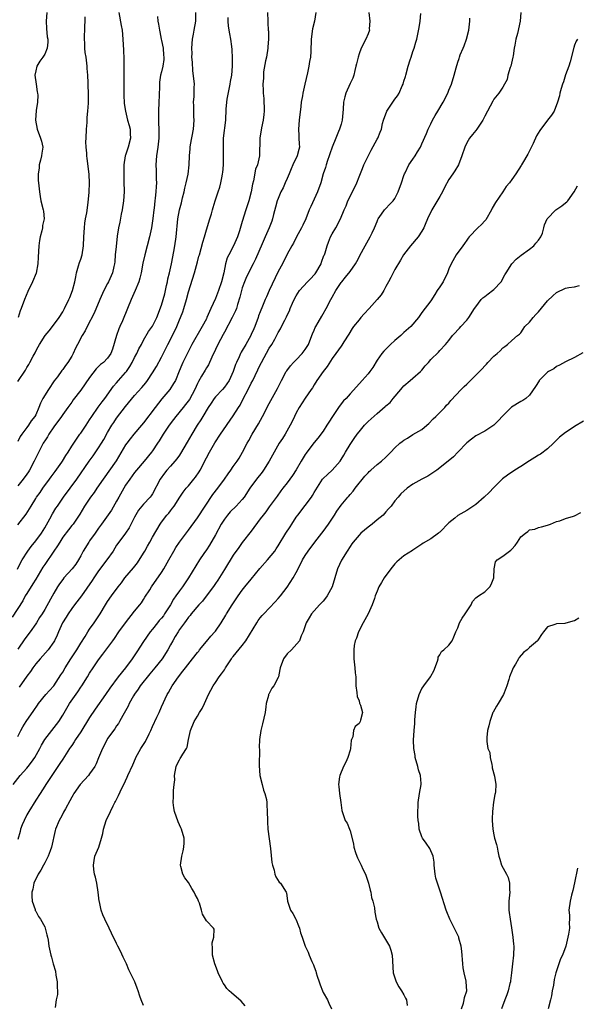
# Model space of a CAD drawing. Units: inches. Extents: x 2577000 to 2580000, y 1539000 to 1542000.
# Drawn here: x 2577999 to 2578123, y 1540076 to 1540295 of the extents above; entities that cross this region are included whole.
import ezdxf

# ---------------------------------------------------------------- set-up
doc = ezdxf.new("R2010")
doc.units = ezdxf.units.IN
doc.header["$MEASUREMENT"] = 0
doc.layers.add('LD25771539_2ft', color=43, linetype='Continuous')

msp = doc.modelspace()

# ---------------------------------------------------------------- linework, layer by layer
at = {"layer": 'LD25771539_2ft'}
for points, elevation in [([(2578054.59, 1540297), (2578054.65, 1540295), (2578054.69, 1540294.69), (2578054.77, 1540293), (2578054.8, 1540292.8), (2578054.82, 1540291), (2578054.7, 1540289.3), (2578054.7, 1540289), (2578054.37, 1540287), (2578054.18, 1540286.18), (2578053.75, 1540283.75), (2578053.7, 1540283), (2578053.69, 1540282.31), (2578053.57, 1540281), (2578053.63, 1540279.63), (2578053.63, 1540279), (2578053.79, 1540277.79), (2578053.8, 1540277), (2578053.86, 1540275.86), (2578053.84, 1540275), (2578053.77, 1540274.23), (2578053.63, 1540273), (2578053.26, 1540271.26), (2578052.89, 1540269), (2578052.82, 1540265), (2578052.37, 1540263), (2578051.96, 1540262.04), (2578051.46, 1540259.46), (2578051.25, 1540258.75), (2578050.94, 1540257), (2578050.42, 1540255), (2578050.09, 1540253.91), (2578049.79, 1540253), (2578049, 1540250.39), (2578048.65, 1540249.35), (2578048.36, 1540248.36), (2578047.91, 1540247), (2578047.06, 1540245), (2578045.99, 1540243), (2578045.66, 1540242.34), (2578045.26, 1540241), (2578044.85, 1540239), (2578044.37, 1540237), (2578043.69, 1540235), (2578043, 1540233.23), (2578042.01, 1540231), (2578041.68, 1540230.32), (2578041.13, 1540229), (2578041, 1540228.73), (2578040.09, 1540227), (2578037.78, 1540223), (2578037, 1540221.51), (2578035.76, 1540219), (2578035.52, 1540218.48), (2578034.97, 1540217.03), (2578034.11, 1540215), (2578033.71, 1540214.29), (2578032.85, 1540213), (2578031.1, 1540210.9), (2578029.56, 1540209), (2578027, 1540205.52), (2578026.57, 1540205), (2578024.82, 1540203), (2578024, 1540202), (2578023.26, 1540201), (2578023, 1540200.62), (2578020.89, 1540197.11), (2578017.99, 1540193), (2578016.6, 1540191), (2578015.97, 1540190.03), (2578015.16, 1540189), (2578013.88, 1540187), (2578012.83, 1540185.17), (2578011.29, 1540183), (2578011, 1540182.67), (2578010.27, 1540181.73), (2578009, 1540180.05), (2578008.34, 1540179), (2578007.85, 1540178.15), (2578007, 1540176.95), (2578005, 1540174.02), (2578004.6, 1540173.4), (2578003, 1540170.76), (2578002.35, 1540169.65), (2578001, 1540167.54), (2578000.67, 1540167), (2578000.08, 1540165.92), (2577997.76, 1540162.24)], 7386), ([(2577997.95, 1540125), (2577999.51, 1540127), (2578001, 1540128.6), (2578001.32, 1540129), (2578002.06, 1540129.94), (2578002.8, 1540131), (2578003.91, 1540133), (2578004.25, 1540133.75), (2578005, 1540135), (2578006.55, 1540137), (2578007.64, 1540138.36), (2578008.1, 1540139), (2578009, 1540140.4), (2578010.54, 1540143), (2578012.35, 1540145.65), (2578013, 1540146.64), (2578013.26, 1540147), (2578014.52, 1540149), (2578015, 1540149.78), (2578015.79, 1540151), (2578017, 1540152.76), (2578017.96, 1540154.04), (2578020.14, 1540157), (2578020.52, 1540157.48), (2578021.53, 1540159), (2578022.97, 1540161.03), (2578025, 1540163.6), (2578026.19, 1540165), (2578026.53, 1540165.47), (2578027, 1540166.22), (2578027.32, 1540166.68), (2578028.37, 1540168.37), (2578028.78, 1540169), (2578031, 1540172.23), (2578031.49, 1540173), (2578032.63, 1540175), (2578033.73, 1540177), (2578034.21, 1540177.79), (2578035, 1540178.99), (2578037, 1540181.63), (2578039, 1540184.36), (2578042.41, 1540189.59), (2578043.52, 1540191), (2578045.01, 1540193), (2578045.82, 1540194.18), (2578046.44, 1540195), (2578047, 1540195.84), (2578047.85, 1540197), (2578048.3, 1540197.7), (2578049.01, 1540199), (2578050.06, 1540201), (2578050.42, 1540201.58), (2578051.21, 1540203), (2578052.64, 1540205.36), (2578053.51, 1540207), (2578055, 1540209.87), (2578056.82, 1540213.18), (2578057.72, 1540215), (2578058.8, 1540217), (2578058.88, 1540217.12), (2578059.76, 1540218.24), (2578060.42, 1540219), (2578061, 1540219.57), (2578062.36, 1540221), (2578063, 1540221.87), (2578063.46, 1540222.54), (2578063.71, 1540223), (2578064.52, 1540225), (2578064.64, 1540225.36), (2578065, 1540226.16), (2578065.24, 1540226.76), (2578065.37, 1540227), (2578065.9, 1540227.9), (2578066.68, 1540229.32), (2578067, 1540229.83), (2578067.69, 1540231), (2578068.7, 1540233), (2578069, 1540233.56), (2578069.82, 1540235), (2578071, 1540236.8), (2578071.15, 1540237), (2578072.01, 1540237.98), (2578073, 1540239.28), (2578074.22, 1540241), (2578074.51, 1540241.49), (2578075, 1540242.46), (2578075.2, 1540242.8), (2578076.37, 1540245), (2578077.49, 1540247), (2578077.9, 1540247.91), (2578078.44, 1540249), (2578079, 1540250.43), (2578079.17, 1540250.83), (2578079.27, 1540251), (2578080.03, 1540252.03), (2578080.69, 1540253), (2578080.83, 1540253.17), (2578081, 1540253.32), (2578081.81, 1540254.19), (2578082.6, 1540255), (2578083, 1540255.54), (2578083.74, 1540257), (2578084.48, 1540259), (2578085, 1540260.66), (2578085.12, 1540261), (2578085.26, 1540261.26), (2578086.08, 1540263), (2578087, 1540264.27), (2578087.49, 1540265), (2578088.04, 1540265.96), (2578088.67, 1540267), (2578089, 1540267.69), (2578090.04, 1540270.04), (2578090.42, 1540271), (2578091, 1540272.16), (2578091.38, 1540273), (2578091.96, 1540274.04), (2578092.53, 1540275), (2578093.77, 1540277), (2578094.78, 1540279), (2578095, 1540279.63), (2578095.58, 1540281), (2578096.19, 1540283), (2578096.6, 1540284.6), (2578097, 1540285.9), (2578097.29, 1540286.71), (2578097.37, 1540287), (2578097.56, 1540287.56), (2578098.16, 1540289), (2578098.44, 1540289.56), (2578098.9, 1540291), (2578099.43, 1540293), (2578099.65, 1540295), (2578099.67, 1540295.67)], 7378), ([(2577998.96, 1540172.96), (2577999.62, 1540174.38), (2577999.97, 1540175), (2578001.21, 1540177), (2578001.96, 1540178.04), (2578003, 1540179.25), (2578004.27, 1540181), (2578005, 1540182.14), (2578006.13, 1540184.13), (2578006.74, 1540185.26), (2578007.49, 1540186.51), (2578007.81, 1540187), (2578009.16, 1540189), (2578010.66, 1540191), (2578012.13, 1540193), (2578014.88, 1540197), (2578015.77, 1540198.23), (2578017, 1540200.01), (2578017.64, 1540201), (2578018.14, 1540201.86), (2578019, 1540203.41), (2578019.93, 1540205), (2578020.35, 1540205.65), (2578021, 1540206.59), (2578023, 1540209.18), (2578025, 1540211.62), (2578026.61, 1540213.39), (2578027.5, 1540214.5), (2578027.87, 1540215), (2578029, 1540216.69), (2578029.87, 1540218.13), (2578031, 1540220.18), (2578032.38, 1540223), (2578033.94, 1540226.06), (2578034.38, 1540227), (2578035, 1540228.48), (2578035.25, 1540229), (2578035.74, 1540230.26), (2578036.01, 1540231), (2578036.58, 1540233), (2578037, 1540234.71), (2578038.36, 1540239), (2578039, 1540241.41), (2578039.35, 1540242.65), (2578039.43, 1540243), (2578040.2, 1540245.8), (2578040.57, 1540247), (2578041, 1540248.56), (2578041.73, 1540251), (2578042.11, 1540252.11), (2578042.37, 1540253), (2578042.5, 1540253.5), (2578042.99, 1540255), (2578043.6, 1540257), (2578043.96, 1540258.04), (2578044.2, 1540259), (2578044.48, 1540260.48), (2578044.61, 1540261), (2578044.66, 1540261.34), (2578044.8, 1540263), (2578044.84, 1540265), (2578044.79, 1540267), (2578044.84, 1540269), (2578045.33, 1540273), (2578045.44, 1540275.44), (2578045.57, 1540277), (2578045.66, 1540277.66), (2578046.33, 1540281), (2578046.4, 1540281.6), (2578046.68, 1540283), (2578046.85, 1540285), (2578046.82, 1540286.82), (2578046.73, 1540288.73), (2578046.63, 1540289.37), (2578046.44, 1540291), (2578046.2, 1540292.2), (2578045.93, 1540293.93), (2578045.82, 1540295), (2578045.83, 1540295.83)], 7388), ([(2578065.38, 1540297), (2578065.06, 1540295), (2578064.64, 1540293.36), (2578064.3, 1540291), (2578064.27, 1540288.27), (2578064.16, 1540287), (2578063.95, 1540286.05), (2578063.8, 1540285), (2578063.5, 1540283.5), (2578062.96, 1540281), (2578062.51, 1540279), (2578062.41, 1540278.41), (2578062.14, 1540277), (2578062.05, 1540276.05), (2578061.68, 1540273), (2578061.48, 1540271), (2578061.59, 1540269.59), (2578061.6, 1540269), (2578061.7, 1540267.7), (2578061.71, 1540267), (2578061.56, 1540266.44), (2578061.23, 1540265), (2578060.26, 1540263), (2578059.86, 1540262.14), (2578059.44, 1540261), (2578059, 1540259.95), (2578058.58, 1540259), (2578058.07, 1540257.93), (2578057.61, 1540257), (2578057, 1540255.54), (2578056.8, 1540255), (2578056.42, 1540253.58), (2578055.95, 1540251.95), (2578055.74, 1540251), (2578055.55, 1540250.45), (2578054.97, 1540248.97), (2578054.09, 1540247), (2578053.45, 1540245.45), (2578051.97, 1540242.03), (2578051.4, 1540241), (2578049.93, 1540238.07), (2578049.51, 1540237), (2578049, 1540235.6), (2578048.82, 1540235), (2578048.47, 1540233.53), (2578047.94, 1540231.94), (2578047.68, 1540231), (2578047.49, 1540230.51), (2578046.76, 1540229), (2578045, 1540225.77), (2578044.75, 1540225.25), (2578043.55, 1540223), (2578043, 1540221.88), (2578042.21, 1540220.21), (2578041.49, 1540218.51), (2578041, 1540217.77), (2578040.73, 1540217.27), (2578039.94, 1540215.94), (2578039.22, 1540214.78), (2578039, 1540214.33), (2578038.42, 1540213), (2578037.23, 1540210.77), (2578036.37, 1540209.63), (2578035.83, 1540209), (2578034.21, 1540207), (2578033.7, 1540206.3), (2578032.72, 1540205), (2578031.38, 1540203), (2578030.48, 1540201.52), (2578030.12, 1540201), (2578029, 1540199.31), (2578028.77, 1540199), (2578027.14, 1540197), (2578025.44, 1540195), (2578025, 1540194.46), (2578023.93, 1540193), (2578023, 1540191.64), (2578022.59, 1540191), (2578021.48, 1540189), (2578021, 1540188.08), (2578019.87, 1540186.13), (2578017.66, 1540183), (2578017, 1540182.11), (2578016.25, 1540181), (2578015, 1540179.23), (2578014.82, 1540179), (2578013.54, 1540177), (2578013, 1540175.89), (2578012.51, 1540175), (2578011.91, 1540174.09), (2578011.14, 1540173), (2578009.27, 1540171), (2578009, 1540170.68), (2578008.29, 1540169.71), (2578007.82, 1540169), (2578007, 1540167.6), (2578006.28, 1540166.28), (2578005, 1540163.99), (2578004.4, 1540163), (2578003.85, 1540162.15), (2578003.18, 1540161), (2578003, 1540160.74), (2578001.72, 1540159), (2578000.54, 1540157.46), (2577999, 1540155.12)], 7384), ([(2578111.02, 1540297), (2578110.86, 1540295), (2578110.26, 1540292.26), (2578109.89, 1540291), (2578109.71, 1540289.71), (2578109.55, 1540289), (2578109.34, 1540287.34), (2578109.28, 1540287), (2578108.81, 1540285), (2578108.69, 1540284.69), (2578108.17, 1540283), (2578107.96, 1540282.04), (2578107.38, 1540281), (2578107, 1540280.35), (2578106.1, 1540279), (2578105, 1540277.63), (2578104.77, 1540277.23), (2578103, 1540273.9), (2578102.71, 1540273.29), (2578102.54, 1540273), (2578101.22, 1540271), (2578101, 1540270.69), (2578100.25, 1540269.75), (2578099.62, 1540269), (2578099, 1540267.9), (2578098.53, 1540267), (2578097.93, 1540265), (2578097.15, 1540263), (2578096.33, 1540261.67), (2578095.88, 1540261), (2578095, 1540259.73), (2578094.05, 1540257.95), (2578093.6, 1540257), (2578093, 1540255.94), (2578091.24, 1540253), (2578090.25, 1540251), (2578089.73, 1540249.73), (2578089.4, 1540249), (2578089, 1540248.26), (2578088.18, 1540247), (2578086.48, 1540245), (2578084.93, 1540243), (2578084.2, 1540241.8), (2578083, 1540239.72), (2578082.61, 1540239), (2578082.07, 1540237.93), (2578081.55, 1540237), (2578081, 1540235.92), (2578080.49, 1540235), (2578079.92, 1540234.08), (2578079.06, 1540233), (2578077.27, 1540231), (2578076.17, 1540229.83), (2578075.43, 1540229), (2578075, 1540228.5), (2578073.79, 1540227), (2578073.46, 1540226.54), (2578072.7, 1540225.3), (2578071.62, 1540223.62), (2578071.15, 1540222.85), (2578071, 1540222.66), (2578069.85, 1540221), (2578069, 1540219.9), (2578067.88, 1540218.12), (2578066.99, 1540217), (2578065.61, 1540215), (2578065, 1540214.04), (2578064.62, 1540213.38), (2578064.37, 1540213), (2578063, 1540211.03), (2578061.7, 1540209), (2578061, 1540207.75), (2578060.63, 1540207), (2578060.12, 1540205.88), (2578059.69, 1540205), (2578058.52, 1540203), (2578057.92, 1540202.08), (2578057.23, 1540201), (2578054.98, 1540197), (2578053.72, 1540195), (2578053.42, 1540194.58), (2578052.16, 1540193), (2578050.68, 1540191), (2578049.38, 1540189), (2578049, 1540188.49), (2578047.66, 1540187), (2578046.31, 1540185.69), (2578045.7, 1540185), (2578045, 1540184.12), (2578044.28, 1540183), (2578043, 1540180.63), (2578041.69, 1540178.31), (2578041, 1540177.25), (2578040.44, 1540176.44), (2578039.48, 1540175), (2578037.04, 1540171), (2578035.67, 1540169), (2578035, 1540168.15), (2578034.23, 1540167), (2578033.7, 1540166.3), (2578032.98, 1540165), (2578031.7, 1540163), (2578031.41, 1540162.59), (2578031, 1540162.07), (2578030.49, 1540161.51), (2578030.08, 1540161), (2578029, 1540159.61), (2578028.48, 1540159), (2578027, 1540156.83), (2578025.47, 1540154.53), (2578024.48, 1540153), (2578023, 1540151), (2578021.33, 1540149), (2578019.53, 1540146.47), (2578018.55, 1540145), (2578016.23, 1540141.77), (2578015, 1540139.89), (2578013, 1540136.75), (2578011.85, 1540135), (2578011.54, 1540134.46), (2578011, 1540133.68), (2578010.73, 1540133.27), (2578010.53, 1540133), (2578009, 1540130.64), (2578008.37, 1540129.63), (2578006.55, 1540127), (2578005.23, 1540125), (2578005, 1540124.61), (2578003.99, 1540123), (2578003, 1540121.48), (2578001.45, 1540119), (2578001, 1540118.2), (2578000.4, 1540117), (2577999.98, 1540115.98), (2577999.62, 1540115), (2577999.52, 1540114.48), (2577999, 1540112.76)], 7376), ([(2578021.49, 1540297), (2578022.05, 1540294.05), (2578022.23, 1540293), (2578022.42, 1540291), (2578022.56, 1540288.56), (2578022.64, 1540286.64), (2578022.64, 1540284.64), (2578022.62, 1540281.38), (2578022.58, 1540280.58), (2578022.6, 1540279), (2578022.59, 1540278.59), (2578022.69, 1540276.69), (2578022.96, 1540275), (2578023.45, 1540273), (2578023.81, 1540271.81), (2578023.99, 1540271), (2578024.03, 1540269.97), (2578024.1, 1540269), (2578023.6, 1540267), (2578023, 1540265.21), (2578022.94, 1540265.06), (2578022.6, 1540263), (2578022.58, 1540261), (2578022.64, 1540259), (2578022.66, 1540257.34), (2578022.66, 1540257), (2578022.53, 1540255), (2578022.22, 1540253), (2578022.01, 1540252.01), (2578021.71, 1540250.29), (2578021.45, 1540249), (2578021.16, 1540247.17), (2578020.87, 1540244.87), (2578020.7, 1540243), (2578020.58, 1540241.42), (2578020.53, 1540241), (2578020.38, 1540240.38), (2578020.11, 1540239), (2578019.21, 1540237), (2578019, 1540236.62), (2578018.16, 1540235), (2578017.24, 1540233), (2578016.01, 1540229.99), (2578014.47, 1540227), (2578013.98, 1540226.02), (2578013.35, 1540225), (2578012.28, 1540223), (2578011.85, 1540222.15), (2578011.32, 1540221), (2578011, 1540220.43), (2578010.15, 1540219), (2578009.64, 1540218.36), (2578009, 1540217.47), (2578008.79, 1540217.21), (2578007.81, 1540215.81), (2578007.12, 1540214.88), (2578005.81, 1540213), (2578004.57, 1540211), (2578004.03, 1540209.97), (2578003.67, 1540209), (2578003, 1540207.36), (2578002.81, 1540207), (2578001.99, 1540206.01), (2578001.36, 1540205), (2578001, 1540204.54), (2577999.87, 1540203), (2577999.51, 1540202.49), (2577999, 1540201.37)], 7394), ([(2577999, 1540182.81), (2578000.83, 1540185.17), (2578001.61, 1540186.39), (2578001.95, 1540187), (2578003, 1540188.67), (2578003.19, 1540189), (2578003.95, 1540190.05), (2578004.59, 1540191), (2578006.07, 1540193), (2578006.46, 1540193.54), (2578007.32, 1540194.68), (2578008.77, 1540196.77), (2578008.93, 1540197), (2578009.7, 1540198.3), (2578010.2, 1540199), (2578011, 1540200.33), (2578012.05, 1540201.95), (2578012.79, 1540203), (2578013, 1540203.27), (2578014.2, 1540205), (2578015, 1540206.2), (2578015.49, 1540207), (2578016.93, 1540209.07), (2578017.76, 1540210.24), (2578018.37, 1540211), (2578020.3, 1540213.7), (2578021, 1540214.47), (2578021.43, 1540215), (2578023, 1540216.75), (2578023.2, 1540217), (2578023.93, 1540218.07), (2578024.48, 1540219), (2578025, 1540220.11), (2578025.51, 1540221), (2578025.97, 1540222.02), (2578026.52, 1540223), (2578027, 1540223.98), (2578028.08, 1540225.92), (2578029, 1540227.07), (2578029.96, 1540229), (2578031, 1540231.77), (2578031.36, 1540233), (2578031.71, 1540234.29), (2578032.13, 1540236.13), (2578032.31, 1540237), (2578032.4, 1540237.6), (2578032.76, 1540239), (2578033.2, 1540241), (2578033.75, 1540243.75), (2578033.98, 1540245), (2578034.26, 1540247), (2578034.67, 1540251), (2578035.01, 1540253), (2578035.43, 1540254.57), (2578035.69, 1540255.69), (2578036.02, 1540257), (2578036.18, 1540257.82), (2578036.5, 1540259), (2578036.93, 1540260.94), (2578037.18, 1540263), (2578037.24, 1540265), (2578037.39, 1540266.61), (2578037.39, 1540267), (2578037.46, 1540267.46), (2578038.1, 1540271), (2578038.27, 1540273), (2578038.22, 1540273.78), (2578038.2, 1540275), (2578038.22, 1540276.22), (2578038.15, 1540277), (2578038.27, 1540278.27), (2578038.29, 1540280.29), (2578038.33, 1540281), (2578038.31, 1540281.68), (2578037.99, 1540283.99), (2578037.88, 1540285.88), (2578037.79, 1540287), (2578037.8, 1540287.8), (2578037.75, 1540289), (2578037.91, 1540291), (2578038.11, 1540292.11), (2578038.3, 1540293), (2578038.65, 1540295), (2578038.66, 1540297)], 7390), ([(2577999, 1540135.67), (2577999.66, 1540137), (2578000.14, 1540137.86), (2578000.86, 1540139), (2578002.56, 1540141.44), (2578003.36, 1540142.64), (2578003.62, 1540143), (2578005.27, 1540145), (2578006.08, 1540145.92), (2578007.05, 1540147), (2578008.61, 1540149.39), (2578009, 1540150.04), (2578009.53, 1540151), (2578010.83, 1540153), (2578011.71, 1540154.29), (2578012.15, 1540155), (2578013, 1540156.46), (2578013.99, 1540157.99), (2578014.62, 1540159), (2578015, 1540159.57), (2578016.02, 1540161), (2578017.32, 1540163), (2578018.52, 1540165), (2578019, 1540165.76), (2578019.89, 1540167), (2578021.38, 1540169), (2578022.08, 1540169.92), (2578022.85, 1540171), (2578024.74, 1540173.26), (2578025.63, 1540174.37), (2578027, 1540176.5), (2578027.3, 1540177), (2578027.9, 1540178.1), (2578028.41, 1540179), (2578029, 1540180.1), (2578030.7, 1540183), (2578031, 1540183.42), (2578032.22, 1540185), (2578032.6, 1540185.4), (2578033, 1540185.97), (2578033.47, 1540186.53), (2578033.81, 1540187), (2578035.07, 1540189), (2578035.86, 1540190.14), (2578036.5, 1540191), (2578037, 1540191.53), (2578038.19, 1540193), (2578038.55, 1540193.45), (2578039.37, 1540194.63), (2578039.59, 1540195), (2578041, 1540197.75), (2578041.7, 1540199), (2578042.91, 1540201.09), (2578044.16, 1540203), (2578047, 1540207.08), (2578048.16, 1540209), (2578048.49, 1540209.51), (2578049, 1540210.43), (2578050.56, 1540213.44), (2578051, 1540214.36), (2578051.33, 1540215), (2578053, 1540218.47), (2578053.27, 1540219), (2578055, 1540222.18), (2578055.55, 1540223), (2578056.21, 1540224.21), (2578056.78, 1540225.22), (2578057, 1540225.69), (2578057.5, 1540226.5), (2578057.73, 1540227), (2578058.44, 1540228.44), (2578058.84, 1540229.16), (2578059, 1540229.53), (2578059.49, 1540230.51), (2578059.68, 1540231), (2578060.21, 1540232.21), (2578060.71, 1540233.29), (2578061, 1540233.83), (2578061.73, 1540235), (2578063.53, 1540237), (2578064.27, 1540237.73), (2578065, 1540238.51), (2578065.22, 1540238.78), (2578065.38, 1540239), (2578066.53, 1540241), (2578066.64, 1540241.36), (2578067.19, 1540242.81), (2578067.3, 1540243), (2578067.44, 1540243.44), (2578067.9, 1540245), (2578068.22, 1540245.78), (2578068.65, 1540247), (2578069, 1540247.63), (2578069.81, 1540249), (2578070.89, 1540251), (2578071.69, 1540253), (2578072.1, 1540253.9), (2578072.53, 1540255), (2578073.53, 1540257), (2578074.49, 1540259), (2578075, 1540260.34), (2578075.79, 1540262.21), (2578076.1, 1540263), (2578077, 1540264.97), (2578077.7, 1540266.3), (2578079, 1540268.73), (2578079.17, 1540269), (2578079.72, 1540270.28), (2578079.97, 1540271), (2578080.24, 1540272.24), (2578080.45, 1540273), (2578081.21, 1540275), (2578082.55, 1540277), (2578083, 1540277.64), (2578083.6, 1540278.4), (2578083.96, 1540279), (2578084.63, 1540280.64), (2578084.81, 1540281), (2578085, 1540281.69), (2578085.33, 1540282.67), (2578085.4, 1540283), (2578085.92, 1540285), (2578086.42, 1540286.41), (2578086.58, 1540287), (2578087, 1540288.29), (2578087.31, 1540289), (2578087.68, 1540290.32), (2578087.89, 1540291), (2578088.38, 1540293.62), (2578088.6, 1540295), (2578088.76, 1540296.76)], 7380), ([(2578030.09, 1540296.09), (2578030.22, 1540295), (2578030.36, 1540294.36), (2578030.54, 1540293), (2578030.64, 1540292.64), (2578030.94, 1540291), (2578031, 1540290.76), (2578031.34, 1540289), (2578031.46, 1540287.46), (2578031.51, 1540287), (2578031.5, 1540286.5), (2578031.28, 1540285), (2578031, 1540283.74), (2578030.81, 1540283), (2578030.59, 1540281.41), (2578030.55, 1540281), (2578030.56, 1540280.56), (2578030.5, 1540278.5), (2578030.44, 1540277), (2578030.33, 1540275), (2578030.32, 1540273), (2578030.36, 1540272.36), (2578030.41, 1540271), (2578030.43, 1540270.43), (2578030.41, 1540269), (2578030.18, 1540267), (2578029.87, 1540265), (2578029.76, 1540263), (2578029.8, 1540261.8), (2578029.85, 1540261), (2578029.85, 1540259.85), (2578029.88, 1540259), (2578029.8, 1540258.2), (2578029.73, 1540257), (2578029.61, 1540255.61), (2578029.5, 1540255), (2578029.34, 1540253.34), (2578029.28, 1540253), (2578029.09, 1540251.09), (2578028.8, 1540249), (2578028.35, 1540247), (2578027.79, 1540245), (2578027.26, 1540243), (2578026.86, 1540241.14), (2578026.47, 1540239), (2578026.2, 1540237.8), (2578025.95, 1540237), (2578025.14, 1540235), (2578024.26, 1540233), (2578023.44, 1540231), (2578022.28, 1540228.28), (2578021.71, 1540227), (2578021.51, 1540226.49), (2578020.99, 1540225), (2578020.06, 1540221.94), (2578019.7, 1540221), (2578019, 1540219.95), (2578018.06, 1540219), (2578017.45, 1540218.55), (2578016.45, 1540217.55), (2578015, 1540215.62), (2578013, 1540212.83), (2578011.32, 1540210.68), (2578011, 1540210.19), (2578010.15, 1540209), (2578009, 1540207.42), (2578008.73, 1540207), (2578007, 1540204.64), (2578005.9, 1540203), (2578005.59, 1540202.41), (2578005, 1540201.55), (2578004.79, 1540201.21), (2578004.65, 1540201), (2578003, 1540197.77), (2578002.64, 1540197), (2578001.57, 1540195), (2578001.35, 1540194.65), (2578001, 1540194.11), (2578000.2, 1540193), (2577999, 1540191.55)], 7392), ([(2577999, 1540214.77), (2578000.68, 1540217.32), (2578001, 1540217.86), (2578001.45, 1540218.55), (2578001.7, 1540219), (2578002.43, 1540220.43), (2578002.84, 1540221.16), (2578003, 1540221.51), (2578003.54, 1540222.46), (2578003.8, 1540223), (2578005.1, 1540225), (2578005.97, 1540226.03), (2578006.74, 1540227), (2578008.23, 1540229), (2578009, 1540230.26), (2578009.42, 1540231), (2578010.39, 1540233), (2578010.55, 1540233.45), (2578011.19, 1540235), (2578011.71, 1540237), (2578011.89, 1540238.11), (2578012.08, 1540239), (2578012.55, 1540240.55), (2578012.73, 1540241.27), (2578013, 1540241.98), (2578013.33, 1540243), (2578013.65, 1540245), (2578013.71, 1540247), (2578013.83, 1540249), (2578013.96, 1540250.04), (2578014.11, 1540251), (2578014.34, 1540252.34), (2578014.66, 1540254.66), (2578014.91, 1540256.91), (2578015, 1540259), (2578014.9, 1540260.9), (2578014.7, 1540262.7), (2578014.44, 1540264.44), (2578014.4, 1540265), (2578014.4, 1540265.6), (2578014.23, 1540267), (2578014.17, 1540268.17), (2578014.19, 1540269), (2578014.29, 1540271), (2578014.44, 1540272.44), (2578014.46, 1540273), (2578014.44, 1540273.56), (2578014.62, 1540275), (2578014.76, 1540276.76), (2578014.73, 1540277), (2578014.75, 1540278.75), (2578014.72, 1540279), (2578014.67, 1540280.67), (2578014.67, 1540281.33), (2578014.58, 1540283), (2578014.46, 1540284.46), (2578014.44, 1540285), (2578014.19, 1540287), (2578014.03, 1540288.03), (2578013.91, 1540289), (2578013.9, 1540290.1), (2578013.82, 1540291), (2578013.82, 1540291.82), (2578013.91, 1540293), (2578013.92, 1540293.92), (2578014.02, 1540295), (2578014.01, 1540296.01)], 7396), ([(2578005.46, 1540297), (2578005.34, 1540295), (2578005.42, 1540293.42), (2578005.57, 1540291.57), (2578005.66, 1540291), (2578005.67, 1540290.33), (2578005.56, 1540289), (2578005, 1540287.69), (2578004.56, 1540287), (2578003.87, 1540286.13), (2578003.22, 1540285), (2578003, 1540283.98), (2578002.82, 1540283), (2578003.11, 1540281), (2578003.31, 1540279.31), (2578003.38, 1540279), (2578003.45, 1540278.55), (2578003.37, 1540277), (2578003.11, 1540275.11), (2578002.96, 1540273), (2578003.29, 1540271), (2578004.08, 1540269), (2578004.29, 1540268.29), (2578004.58, 1540267), (2578004.35, 1540265.65), (2578004.31, 1540265), (2578004.08, 1540264.08), (2578003.78, 1540263), (2578003.72, 1540262.28), (2578003.5, 1540261), (2578003.51, 1540259.51), (2578003.57, 1540259), (2578003.67, 1540258.33), (2578003.81, 1540257), (2578003.97, 1540255.97), (2578004.16, 1540255), (2578004.66, 1540253), (2578004.71, 1540252.71), (2578004.88, 1540251), (2578004.51, 1540249.49), (2578004.49, 1540249), (2578004.36, 1540248.36), (2578003.96, 1540247), (2578003.81, 1540246.19), (2578003.68, 1540245), (2578003.55, 1540242.45), (2578003.44, 1540241), (2578003.07, 1540238.93), (2578002.29, 1540237), (2578001.21, 1540234.79), (2578000.47, 1540233), (2577999.74, 1540231), (2577999.52, 1540230.48), (2577999.08, 1540229)], 7398), ([(2578077.17, 1540297), (2578077.44, 1540295), (2578077.29, 1540293.29), (2578077.31, 1540293), (2578077, 1540292.19), (2578076.5, 1540291), (2578075.49, 1540289), (2578075, 1540287.74), (2578074.77, 1540287), (2578074.44, 1540285.56), (2578074.32, 1540285), (2578074.06, 1540284.06), (2578073.82, 1540283), (2578073.63, 1540282.37), (2578073, 1540281.16), (2578072.06, 1540279), (2578071.83, 1540278.17), (2578071.55, 1540277), (2578071.46, 1540275.46), (2578071.36, 1540274.64), (2578071.25, 1540273), (2578071, 1540272.12), (2578070.67, 1540271), (2578070.45, 1540270.45), (2578069.82, 1540269), (2578069.03, 1540266.97), (2578068.51, 1540265.49), (2578068.36, 1540265), (2578068, 1540264), (2578067.67, 1540263), (2578067.54, 1540262.46), (2578067.04, 1540261), (2578066.48, 1540259), (2578065.74, 1540257), (2578064.24, 1540253.76), (2578063.9, 1540253), (2578063.13, 1540251), (2578062.45, 1540249.55), (2578062.21, 1540249), (2578061.1, 1540247), (2578060.42, 1540245.58), (2578060.05, 1540245), (2578059, 1540243.11), (2578057.96, 1540241), (2578057, 1540239.23), (2578054.98, 1540235), (2578054.36, 1540233.64), (2578054.1, 1540233), (2578053.53, 1540231.53), (2578053, 1540230.29), (2578052.64, 1540229.36), (2578052.53, 1540229), (2578051.76, 1540227), (2578051.54, 1540226.46), (2578051, 1540225.23), (2578050.89, 1540225), (2578049.75, 1540223), (2578049, 1540221.7), (2578048.73, 1540221.27), (2578048.59, 1540221), (2578048.27, 1540220.27), (2578047.67, 1540219), (2578047.48, 1540218.52), (2578046.96, 1540217), (2578046.05, 1540215), (2578045, 1540213.49), (2578044.57, 1540213), (2578043, 1540211.33), (2578042.74, 1540211), (2578042.03, 1540209.97), (2578041.42, 1540209), (2578040.2, 1540207), (2578039.76, 1540206.24), (2578038.92, 1540205), (2578037.73, 1540203), (2578036.75, 1540201.25), (2578035.27, 1540198.73), (2578035, 1540198.37), (2578034.45, 1540197.55), (2578033.99, 1540197), (2578033, 1540195.9), (2578032.22, 1540195), (2578031.68, 1540194.32), (2578030.69, 1540193), (2578029, 1540189.72), (2578028.72, 1540189.28), (2578028.5, 1540189), (2578027, 1540187.41), (2578025.9, 1540186.1), (2578025, 1540184.53), (2578023.82, 1540182.18), (2578023, 1540180.97), (2578021.47, 1540179), (2578021, 1540178.31), (2578020.2, 1540177), (2578018.85, 1540175), (2578017, 1540172.58), (2578015.92, 1540171), (2578015.57, 1540170.43), (2578013.18, 1540167), (2578011.6, 1540165), (2578011, 1540164.2), (2578010.19, 1540163), (2578009.76, 1540162.24), (2578008.98, 1540161), (2578008.03, 1540159), (2578007.74, 1540158.26), (2578007.14, 1540157), (2578007, 1540156.76), (2578005.77, 1540155), (2578003.96, 1540153), (2578003, 1540151.88), (2578002.36, 1540151), (2578001.81, 1540150.19), (2578001, 1540149.11), (2577999.3, 1540146.7)], 7382), ([(2578123.65, 1540291), (2578123.39, 1540290.61), (2578123, 1540289.68), (2578122.83, 1540289.17), (2578122.04, 1540285.96), (2578121.74, 1540285), (2578121, 1540283.07), (2578120.51, 1540281.49), (2578120.31, 1540281), (2578120.01, 1540280.01), (2578119.75, 1540279), (2578119.62, 1540278.38), (2578119.24, 1540277), (2578118.43, 1540275), (2578117.89, 1540274.11), (2578117, 1540272.96), (2578115.29, 1540270.71), (2578114.53, 1540269.47), (2578113.75, 1540267.75), (2578113.27, 1540266.73), (2578112.6, 1540265.4), (2578111.41, 1540263.41), (2578111.19, 1540263), (2578111.14, 1540262.86), (2578109.91, 1540261), (2578109, 1540259.76), (2578108.5, 1540259), (2578107.79, 1540258.21), (2578107.04, 1540257), (2578105.36, 1540254.64), (2578104.64, 1540253.36), (2578104.5, 1540253), (2578103.25, 1540250.75), (2578103, 1540250.52), (2578102.3, 1540249.7), (2578101.49, 1540249), (2578099.53, 1540247), (2578099.33, 1540246.67), (2578099, 1540246.23), (2578098.5, 1540245.5), (2578098.1, 1540245), (2578096.66, 1540243), (2578095.5, 1540241), (2578095, 1540239.85), (2578094.68, 1540239), (2578093.72, 1540237), (2578093, 1540235.88), (2578092.41, 1540235), (2578091.89, 1540234.11), (2578091, 1540232.76), (2578089, 1540230.11), (2578088.24, 1540229), (2578086.52, 1540227), (2578085, 1540225.66), (2578084.29, 1540225), (2578083, 1540223.91), (2578081.99, 1540223), (2578081.48, 1540222.52), (2578080.5, 1540221.5), (2578080.1, 1540221), (2578079, 1540219.5), (2578078.09, 1540217.91), (2578077.43, 1540217), (2578077, 1540216.45), (2578075.69, 1540215), (2578074.44, 1540213.56), (2578073, 1540211.99), (2578072.12, 1540211), (2578071.56, 1540210.44), (2578071, 1540209.81), (2578070.4, 1540209), (2578069.08, 1540207), (2578068.3, 1540205.7), (2578067.86, 1540205), (2578067, 1540203.7), (2578065.85, 1540202.15), (2578065, 1540201.15), (2578063.36, 1540199), (2578063.2, 1540198.8), (2578063, 1540198.53), (2578062.11, 1540197), (2578061, 1540195.06), (2578060.2, 1540193.8), (2578059.58, 1540193), (2578059, 1540192.19), (2578058.02, 1540191), (2578057.58, 1540190.42), (2578056.76, 1540189.24), (2578055, 1540186.82), (2578054.25, 1540185.75), (2578053.65, 1540185), (2578053, 1540184.15), (2578051, 1540181.44), (2578049, 1540178.87), (2578048.21, 1540177.79), (2578047, 1540176.07), (2578045, 1540172.91), (2578043.52, 1540170.48), (2578043, 1540169.75), (2578042.7, 1540169.3), (2578040.15, 1540165.85), (2578039.34, 1540165), (2578037.61, 1540163), (2578037.35, 1540162.65), (2578037, 1540162.25), (2578036.5, 1540161.5), (2578036.09, 1540161), (2578035, 1540159.48), (2578034.68, 1540159), (2578034.08, 1540157.92), (2578033.5, 1540157), (2578033, 1540156.12), (2578032.4, 1540155), (2578031.12, 1540153), (2578029.51, 1540151), (2578028.38, 1540149.62), (2578026.28, 1540147), (2578025.78, 1540146.22), (2578025, 1540145.14), (2578024.76, 1540144.76), (2578023.8, 1540143), (2578023.58, 1540142.42), (2578022.37, 1540140.37), (2578021.68, 1540139), (2578021.43, 1540138.57), (2578021, 1540138.03), (2578020.63, 1540137.37), (2578019, 1540135.2), (2578018.88, 1540135), (2578017.84, 1540133), (2578017, 1540130.95), (2578016.45, 1540129.55), (2578016.15, 1540129), (2578015, 1540127.36), (2578014.72, 1540127), (2578012.9, 1540125), (2578011.47, 1540123), (2578011.31, 1540122.69), (2578011, 1540122.17), (2578010.62, 1540121.38), (2578009.59, 1540119.59), (2578009.21, 1540118.79), (2578009, 1540118.48), (2578008.51, 1540117.49), (2578008.21, 1540117), (2578007.38, 1540115), (2578007.3, 1540114.7), (2578006.52, 1540111), (2578006.21, 1540110.21), (2578005.76, 1540109), (2578005, 1540107.54), (2578004.69, 1540107), (2578004.12, 1540105.88), (2578003.51, 1540105), (2578002.57, 1540103), (2578002.32, 1540101.68), (2578002.14, 1540101), (2578002.1, 1540100.1), (2578002.21, 1540099), (2578002.83, 1540097.17), (2578002.89, 1540096.89), (2578003, 1540096.73), (2578003.6, 1540095.6), (2578004.03, 1540095), (2578005, 1540093.27), (2578005.12, 1540093), (2578005.47, 1540091.47), (2578005.59, 1540091), (2578005.73, 1540090.27), (2578005.91, 1540089), (2578006.34, 1540087), (2578006.52, 1540086.52), (2578006.89, 1540085), (2578007.37, 1540083.37), (2578007.48, 1540082.52), (2578007.77, 1540081), (2578007.79, 1540079.79), (2578007.83, 1540079), (2578007.82, 1540078.18), (2578007.57, 1540077), (2578007.31, 1540075.31)], 7374), ([(2578027, 1540075.73), (2578026.45, 1540077), (2578026.15, 1540077.85), (2578025.8, 1540079), (2578025.6, 1540079.6), (2578025.03, 1540081), (2578023.69, 1540083.69), (2578023.17, 1540085), (2578022.49, 1540086.49), (2578021.89, 1540087.89), (2578021.27, 1540089), (2578021, 1540089.54), (2578019.88, 1540091.87), (2578019.38, 1540093), (2578018.41, 1540095), (2578017.92, 1540095.92), (2578017.56, 1540097), (2578017.16, 1540098.84), (2578017.11, 1540099), (2578016.92, 1540101), (2578016.63, 1540103), (2578016.32, 1540104.32), (2578016.11, 1540105), (2578015.93, 1540106.07), (2578015.82, 1540107), (2578016.04, 1540108.04), (2578016.18, 1540109), (2578017.03, 1540111), (2578017.66, 1540113), (2578017.94, 1540114.06), (2578018.1, 1540115), (2578018.7, 1540117), (2578019.61, 1540119), (2578020.22, 1540120.22), (2578020.63, 1540121), (2578020.78, 1540121.22), (2578021.44, 1540122.56), (2578022.15, 1540124.15), (2578022.6, 1540125), (2578023.38, 1540126.62), (2578023.53, 1540127), (2578024.62, 1540129.38), (2578025.23, 1540130.77), (2578025.31, 1540131), (2578026.38, 1540133), (2578027.45, 1540134.55), (2578028.29, 1540136.29), (2578028.66, 1540137), (2578029, 1540137.87), (2578029.98, 1540139.98), (2578030.45, 1540141), (2578031, 1540142.29), (2578032.24, 1540145), (2578032.54, 1540145.46), (2578033, 1540146.32), (2578033.39, 1540147), (2578034.79, 1540149), (2578035.78, 1540150.22), (2578036.34, 1540151), (2578037.94, 1540153), (2578039, 1540154.37), (2578039.28, 1540154.72), (2578039.49, 1540155), (2578041, 1540156.86), (2578041.99, 1540158.01), (2578042.89, 1540159), (2578043, 1540159.14), (2578044.27, 1540161), (2578045.3, 1540162.7), (2578045.46, 1540163), (2578046.74, 1540165), (2578048.09, 1540167), (2578049, 1540168.3), (2578049.55, 1540169), (2578051, 1540170.76), (2578052.93, 1540173.07), (2578054.6, 1540175), (2578056.23, 1540177), (2578056.54, 1540177.46), (2578057, 1540178.16), (2578058.72, 1540181), (2578059.63, 1540182.37), (2578060, 1540183), (2578061, 1540184.53), (2578061.33, 1540185), (2578063, 1540187.1), (2578064.43, 1540189), (2578064.64, 1540189.36), (2578065, 1540190.03), (2578065.35, 1540190.65), (2578066.89, 1540193), (2578067, 1540193.12), (2578067.96, 1540194.04), (2578069.01, 1540194.99), (2578070.77, 1540197), (2578071, 1540197.35), (2578071.62, 1540198.38), (2578071.96, 1540199), (2578073, 1540200.75), (2578073.91, 1540202.09), (2578074.57, 1540203), (2578075, 1540203.57), (2578076.2, 1540205), (2578077, 1540205.83), (2578079, 1540207.64), (2578080.82, 1540209.18), (2578081, 1540209.34), (2578081.93, 1540210.07), (2578082.63, 1540211), (2578084.33, 1540213), (2578084.62, 1540213.38), (2578085, 1540213.8), (2578086.38, 1540215), (2578087, 1540215.52), (2578088.7, 1540217), (2578089, 1540217.31), (2578089.76, 1540218.24), (2578090.46, 1540219), (2578091, 1540219.63), (2578092.69, 1540221.31), (2578093, 1540221.69), (2578094.28, 1540223), (2578095, 1540223.88), (2578095.82, 1540225), (2578096.43, 1540225.57), (2578097, 1540226.25), (2578097.36, 1540226.64), (2578097.65, 1540227), (2578099, 1540228.44), (2578099.45, 1540229), (2578100.73, 1540231), (2578101, 1540231.4), (2578102.23, 1540233), (2578102.6, 1540233.4), (2578103, 1540233.69), (2578103.73, 1540234.27), (2578104.74, 1540235), (2578105, 1540235.22), (2578106.67, 1540237), (2578107.47, 1540238.53), (2578107.79, 1540239), (2578109.05, 1540241), (2578109.98, 1540242.02), (2578111.1, 1540242.9), (2578113, 1540244.26), (2578113.9, 1540245), (2578114.4, 1540245.6), (2578115, 1540246.23), (2578115.51, 1540247), (2578115.83, 1540247.83), (2578116.17, 1540249), (2578116.32, 1540249.68), (2578116.93, 1540251), (2578118.85, 1540253), (2578120.14, 1540253.86), (2578121, 1540254.58), (2578121.25, 1540254.75), (2578121.49, 1540255), (2578122.95, 1540257), (2578123.67, 1540258.33)], 7372), ([(2578049.65, 1540075.65), (2578048.71, 1540076.71), (2578046.58, 1540078.58), (2578046.06, 1540079), (2578045.57, 1540079.57), (2578045, 1540080.34), (2578044.75, 1540080.75), (2578044.58, 1540081), (2578043.65, 1540083), (2578043.46, 1540083.46), (2578042.87, 1540085), (2578042.36, 1540087), (2578042.37, 1540088.37), (2578042.3, 1540089.7), (2578042.63, 1540091), (2578042.73, 1540092.73), (2578042.56, 1540093), (2578041, 1540094.6), (2578040.12, 1540096.12), (2578039.92, 1540097), (2578039.48, 1540098.52), (2578039.27, 1540099), (2578039.18, 1540099.18), (2578039, 1540099.62), (2578038.5, 1540100.5), (2578038.29, 1540101), (2578037.79, 1540101.79), (2578037, 1540103.16), (2578036.18, 1540104.18), (2578035.74, 1540105), (2578035.32, 1540106.68), (2578035.22, 1540107), (2578035.5, 1540109), (2578035.82, 1540110.18), (2578036.01, 1540111), (2578036.02, 1540112.02), (2578036.05, 1540113), (2578035.46, 1540115), (2578035.34, 1540115.34), (2578035, 1540116.02), (2578034.69, 1540116.69), (2578033.87, 1540119), (2578033.75, 1540119.75), (2578033.57, 1540121), (2578033.7, 1540122.3), (2578033.64, 1540123.64), (2578033.83, 1540125), (2578033.96, 1540126.04), (2578033.92, 1540127), (2578034.27, 1540129), (2578034.5, 1540129.5), (2578035, 1540130.51), (2578035.19, 1540130.81), (2578035.34, 1540131), (2578035.77, 1540131.77), (2578036.56, 1540133), (2578036.71, 1540133.29), (2578036.99, 1540135), (2578037.44, 1540137), (2578038.3, 1540139), (2578039, 1540140.22), (2578039.49, 1540141), (2578040.06, 1540141.94), (2578040.61, 1540143), (2578041.49, 1540145), (2578042.54, 1540147), (2578043, 1540147.67), (2578043.86, 1540149), (2578044.36, 1540149.64), (2578045, 1540150.56), (2578045.27, 1540151), (2578046.59, 1540153), (2578046.76, 1540153.24), (2578047, 1540153.51), (2578047.65, 1540154.35), (2578049, 1540155.95), (2578049.78, 1540157), (2578052.2, 1540161), (2578052.51, 1540161.49), (2578053, 1540162.12), (2578053.4, 1540162.6), (2578053.77, 1540163), (2578056.31, 1540165.69), (2578057, 1540166.39), (2578057.53, 1540167), (2578059, 1540168.92), (2578060.31, 1540171), (2578061, 1540172.2), (2578061.79, 1540173.79), (2578062.42, 1540175), (2578063, 1540176), (2578063.66, 1540177), (2578065.12, 1540179), (2578066.68, 1540181), (2578067, 1540181.38), (2578068.19, 1540183), (2578069.56, 1540185), (2578070.09, 1540185.91), (2578071, 1540187.2), (2578072.5, 1540189), (2578072.75, 1540189.25), (2578073, 1540189.56), (2578073.68, 1540190.32), (2578074.12, 1540191), (2578076.31, 1540193.69), (2578077, 1540194.45), (2578077.28, 1540194.72), (2578077.62, 1540195), (2578079, 1540196.26), (2578079.99, 1540197), (2578081, 1540197.93), (2578082.07, 1540199), (2578083, 1540199.98), (2578084.06, 1540201), (2578084.59, 1540201.41), (2578085, 1540201.7), (2578085.83, 1540202.17), (2578087, 1540202.93), (2578089, 1540204.1), (2578090.13, 1540205), (2578090.57, 1540205.43), (2578091.53, 1540206.47), (2578092.14, 1540207), (2578093, 1540207.89), (2578094.11, 1540209), (2578094.51, 1540209.49), (2578095, 1540209.94), (2578095.45, 1540210.55), (2578097.77, 1540213), (2578098.38, 1540213.62), (2578099, 1540214.17), (2578101, 1540216.15), (2578101.83, 1540217), (2578102.42, 1540217.58), (2578103, 1540218.28), (2578103.36, 1540218.64), (2578103.71, 1540219), (2578105, 1540220.42), (2578105.75, 1540221), (2578106.42, 1540221.58), (2578107, 1540222.28), (2578107.47, 1540222.53), (2578108.1, 1540223), (2578109, 1540223.92), (2578110.33, 1540225), (2578110.72, 1540225.28), (2578111, 1540225.63), (2578111.57, 1540226.43), (2578111.96, 1540227), (2578113, 1540227.98), (2578113.76, 1540229), (2578114.35, 1540229.65), (2578115, 1540230.27), (2578117, 1540232.75), (2578118.13, 1540233.87), (2578119, 1540234.62), (2578121, 1540235.57), (2578121.73, 1540235.73), (2578123, 1540235.86), (2578124.13, 1540236.13)], 7370), ([(2578124.83, 1540221.17), (2578123, 1540220.07), (2578121, 1540219.12), (2578119.62, 1540218.38), (2578119, 1540218.12), (2578118.39, 1540217.61), (2578117.21, 1540217), (2578117, 1540216.87), (2578115.15, 1540215), (2578115.09, 1540214.91), (2578114.33, 1540213.67), (2578113, 1540211.74), (2578112.12, 1540211), (2578111.45, 1540210.55), (2578111, 1540210.29), (2578108.99, 1540209.01), (2578107, 1540207.11), (2578106.01, 1540205.99), (2578105, 1540205), (2578103, 1540203.72), (2578101, 1540202.66), (2578100.08, 1540201.92), (2578099, 1540201.13), (2578097, 1540199), (2578096.01, 1540197.99), (2578093, 1540195.51), (2578092.36, 1540195), (2578091, 1540194.1), (2578090.3, 1540193.7), (2578088.96, 1540193), (2578087, 1540191.87), (2578085.74, 1540191), (2578084.29, 1540189.71), (2578083.68, 1540189), (2578083, 1540188.15), (2578082.14, 1540187), (2578081.59, 1540186.41), (2578081, 1540185.7), (2578080.38, 1540185), (2578079, 1540183.93), (2578077.91, 1540183), (2578077, 1540182.31), (2578075.42, 1540181), (2578075, 1540180.55), (2578073.7, 1540179), (2578073.42, 1540178.58), (2578073, 1540178.03), (2578072.33, 1540177), (2578071.06, 1540174.94), (2578070.19, 1540173), (2578069.02, 1540169), (2578067.91, 1540167), (2578067.52, 1540166.48), (2578067, 1540165.86), (2578066.18, 1540165), (2578064.38, 1540163), (2578063.88, 1540162.12), (2578063.19, 1540161), (2578063, 1540160.34), (2578062.54, 1540159), (2578062.13, 1540158.13), (2578061.76, 1540157), (2578059.93, 1540155), (2578059, 1540154.06), (2578058.15, 1540153), (2578057.4, 1540151), (2578057.37, 1540150.63), (2578057.05, 1540149), (2578057, 1540148.84), (2578056.05, 1540147), (2578055.59, 1540146.41), (2578055, 1540145.28), (2578054.89, 1540145.11), (2578054.85, 1540145), (2578054.84, 1540144.84), (2578054.33, 1540143), (2578054.27, 1540142.27), (2578054.07, 1540141), (2578053.78, 1540139.78), (2578053.52, 1540138.48), (2578053.1, 1540137), (2578052.82, 1540135), (2578052.77, 1540133.23), (2578052.81, 1540132.81), (2578052.75, 1540129.25), (2578052.92, 1540127), (2578053.4, 1540125), (2578053.75, 1540123.75), (2578054.04, 1540123), (2578054.36, 1540121.64), (2578054.45, 1540121), (2578054.43, 1540120.43), (2578054.54, 1540119), (2578054.58, 1540117), (2578054.63, 1540116.63), (2578054.72, 1540115), (2578055.26, 1540110.74), (2578055.6, 1540107.6), (2578055.71, 1540107), (2578056.07, 1540105.93), (2578056.27, 1540105), (2578056.45, 1540104.45), (2578057.22, 1540103.22), (2578057.49, 1540103), (2578058.76, 1540101), (2578058.82, 1540100.82), (2578059, 1540099.57), (2578059.09, 1540099.09), (2578059.08, 1540099), (2578059.75, 1540097), (2578060.25, 1540096.25), (2578060.9, 1540095), (2578061, 1540094.8), (2578061.53, 1540093.53), (2578061.72, 1540093), (2578061.96, 1540091.96), (2578062.31, 1540091), (2578063.01, 1540089), (2578063.64, 1540087.64), (2578063.87, 1540087), (2578064.48, 1540085.52), (2578064.84, 1540084.84), (2578065, 1540084.36), (2578065.39, 1540083.39), (2578065.47, 1540083), (2578065.69, 1540082.31), (2578066.15, 1540081), (2578066.36, 1540080.36), (2578066.87, 1540079), (2578067, 1540078.62), (2578067.94, 1540077), (2578068.24, 1540076.24), (2578068.9, 1540075)], 7368), ([(2578125, 1540205.91), (2578123, 1540204.7), (2578122.06, 1540204.06), (2578121, 1540203.37), (2578119.67, 1540202.34), (2578118.32, 1540201), (2578117, 1540199.79), (2578115.4, 1540198.6), (2578115, 1540198.38), (2578114.17, 1540197.83), (2578113, 1540197.11), (2578111, 1540195.83), (2578109.67, 1540195), (2578108.07, 1540193.93), (2578106.93, 1540193.07), (2578105, 1540191.17), (2578103.97, 1540190.03), (2578102.84, 1540189), (2578101, 1540187.39), (2578099, 1540185.99), (2578098.32, 1540185.68), (2578097, 1540184.88), (2578096.34, 1540184.34), (2578095, 1540183.29), (2578093, 1540181.22), (2578092.87, 1540181.13), (2578092.71, 1540181), (2578091, 1540179.71), (2578089.29, 1540178.71), (2578089, 1540178.49), (2578088.07, 1540177.93), (2578087, 1540177.21), (2578086.88, 1540177.12), (2578085, 1540175.9), (2578083.93, 1540175), (2578083.44, 1540174.56), (2578083, 1540174.11), (2578082.1, 1540173), (2578080.6, 1540171), (2578079.98, 1540170.02), (2578079.41, 1540169), (2578079, 1540168.08), (2578078.59, 1540167), (2578078.41, 1540166.41), (2578077.9, 1540165), (2578077.02, 1540162.98), (2578076.32, 1540161.68), (2578075.9, 1540161), (2578074.89, 1540159), (2578074.4, 1540157.6), (2578074.14, 1540157), (2578073.95, 1540155.95), (2578073.81, 1540155), (2578073.84, 1540154.16), (2578073.86, 1540153), (2578074.09, 1540151), (2578074.16, 1540149.84), (2578074.26, 1540149), (2578074.31, 1540148.31), (2578074.32, 1540147), (2578074.52, 1540145.48), (2578074.58, 1540144.58), (2578075, 1540143.59), (2578075.13, 1540143.13), (2578075.35, 1540142.65), (2578075.78, 1540141), (2578075.32, 1540139.32), (2578075.26, 1540139), (2578075.14, 1540138.86), (2578075, 1540138.59), (2578074.13, 1540137.87), (2578073.76, 1540137), (2578073.61, 1540135.61), (2578073.33, 1540135), (2578073.25, 1540134.75), (2578073.09, 1540133), (2578073, 1540132.66), (2578072.48, 1540131), (2578072.03, 1540129.97), (2578071.51, 1540129), (2578070.69, 1540127), (2578070.67, 1540126.67), (2578070.45, 1540125), (2578070.51, 1540124.51), (2578070.62, 1540123), (2578070.92, 1540121), (2578071, 1540120.37), (2578071.19, 1540119.19), (2578071.92, 1540117), (2578072.35, 1540116.35), (2578072.88, 1540115), (2578073, 1540114.63), (2578073.75, 1540111.75), (2578073.82, 1540111), (2578074.2, 1540109.8), (2578074.48, 1540109), (2578074.64, 1540108.64), (2578075.34, 1540107.34), (2578075.47, 1540107), (2578075.88, 1540106.12), (2578076.43, 1540105), (2578077.11, 1540103), (2578077.45, 1540101.45), (2578077.61, 1540101), (2578077.8, 1540099.8), (2578078.1, 1540099), (2578078.46, 1540097.54), (2578078.55, 1540096.55), (2578078.8, 1540095), (2578079, 1540094.4), (2578079.41, 1540093), (2578079.97, 1540091.97), (2578081.75, 1540089), (2578082.07, 1540088.07), (2578082.4, 1540087), (2578082.63, 1540083), (2578083.27, 1540081), (2578083.88, 1540079.88), (2578084.49, 1540079), (2578085, 1540078.11), (2578085.35, 1540077.36), (2578085.57, 1540077), (2578085.73, 1540075.73)], 7366), ([(2578097.79, 1540075), (2578098.25, 1540076.25), (2578098.4, 1540077), (2578098.46, 1540077.54), (2578099, 1540079), (2578098.88, 1540081), (2578098.86, 1540081.14), (2578098.39, 1540083), (2578098.17, 1540084.17), (2578098.09, 1540085), (2578097.88, 1540087.88), (2578097.72, 1540089), (2578097.23, 1540090.77), (2578097.19, 1540091), (2578097.14, 1540091.14), (2578097, 1540091.44), (2578096.47, 1540092.47), (2578095.21, 1540095), (2578094.58, 1540096.58), (2578094.43, 1540097), (2578093.17, 1540101), (2578092.48, 1540103), (2578092.13, 1540104.13), (2578091.94, 1540105), (2578091.73, 1540107), (2578091.7, 1540107.7), (2578091.49, 1540109), (2578090.76, 1540110.76), (2578089.95, 1540111.95), (2578089.15, 1540113), (2578089, 1540113.34), (2578088.42, 1540115), (2578088.3, 1540116.3), (2578088.18, 1540117), (2578088.1, 1540117.9), (2578088.13, 1540119), (2578088.19, 1540120.19), (2578088.19, 1540121), (2578088.49, 1540123), (2578088.82, 1540125), (2578088.83, 1540125.17), (2578088.69, 1540127), (2578088.27, 1540128.27), (2578088.11, 1540129), (2578087.52, 1540131), (2578087.48, 1540131.48), (2578087.2, 1540133), (2578087.15, 1540134.85), (2578087.26, 1540137), (2578087.41, 1540138.59), (2578087.41, 1540139.41), (2578087.54, 1540141), (2578087.74, 1540142.26), (2578087.81, 1540143), (2578088.39, 1540145), (2578089, 1540146.36), (2578089.25, 1540146.75), (2578089.46, 1540147), (2578090.93, 1540149), (2578091, 1540149.15), (2578091.67, 1540150.33), (2578092.44, 1540152.44), (2578092.61, 1540153), (2578092.66, 1540153.34), (2578093, 1540153.84), (2578093.39, 1540154.61), (2578093.9, 1540155), (2578095, 1540156.02), (2578095.71, 1540157), (2578096.12, 1540157.88), (2578096.55, 1540159), (2578097, 1540159.89), (2578097.4, 1540161), (2578097.97, 1540162.03), (2578098.67, 1540163), (2578099.99, 1540165), (2578100.27, 1540165.73), (2578101, 1540166.6), (2578101.59, 1540167), (2578103, 1540167.9), (2578104.13, 1540169), (2578104.43, 1540169.57), (2578105.02, 1540171.02), (2578105.11, 1540173), (2578105.42, 1540174.58), (2578105.78, 1540175), (2578107, 1540175.82), (2578108.53, 1540177), (2578108.81, 1540177.19), (2578109, 1540177.39), (2578109.74, 1540178.26), (2578110.27, 1540179), (2578111, 1540180.12), (2578112.04, 1540181), (2578112.62, 1540181.38), (2578113, 1540181.69), (2578114.15, 1540181.85), (2578115, 1540182.24), (2578115.63, 1540182.37), (2578117, 1540182.72), (2578117.62, 1540183), (2578119, 1540183.56), (2578119.69, 1540183.69), (2578121, 1540184.23), (2578122.78, 1540184.78), (2578123, 1540184.87), (2578124.43, 1540185.57)], 7364), ([(2578123.96, 1540162.04), (2578123, 1540161.42), (2578122.65, 1540161.35), (2578120.83, 1540160.83), (2578119, 1540160.8), (2578118.6, 1540160.6), (2578117, 1540160.13), (2578116.08, 1540159), (2578115.61, 1540158.39), (2578115, 1540157.37), (2578114.85, 1540157.15), (2578114.72, 1540157), (2578113, 1540155.47), (2578112.42, 1540155), (2578111.6, 1540154.4), (2578110.7, 1540153.3), (2578110.51, 1540153), (2578109.82, 1540151.82), (2578109.32, 1540151), (2578109, 1540150.22), (2578108.67, 1540149.33), (2578108.53, 1540149), (2578108.35, 1540148.35), (2578107.93, 1540147), (2578107.66, 1540146.34), (2578107.19, 1540145), (2578105.98, 1540143), (2578105.59, 1540142.41), (2578104.88, 1540141.12), (2578104.83, 1540141), (2578104.1, 1540139), (2578103.92, 1540138.08), (2578103.63, 1540137), (2578103.45, 1540135.45), (2578103.43, 1540135), (2578103.47, 1540134.53), (2578103.72, 1540133), (2578104.1, 1540132.1), (2578104.24, 1540131), (2578104.56, 1540129.44), (2578104.67, 1540129), (2578104.67, 1540128.67), (2578105.19, 1540126.81), (2578105.47, 1540125), (2578105.36, 1540123.36), (2578105.35, 1540123), (2578105.28, 1540122.72), (2578104.98, 1540121.02), (2578104.72, 1540119), (2578104.65, 1540117.35), (2578104.65, 1540117), (2578104.78, 1540115), (2578105, 1540113.8), (2578105.2, 1540113), (2578105.61, 1540111.61), (2578105.75, 1540111), (2578105.88, 1540110.12), (2578106.13, 1540109), (2578106.37, 1540108.37), (2578106.74, 1540107), (2578107.84, 1540105), (2578108.23, 1540104.23), (2578108.51, 1540103), (2578108.51, 1540101.49), (2578108.55, 1540101), (2578108.35, 1540099), (2578108.38, 1540097), (2578108.47, 1540096.47), (2578108.64, 1540095), (2578108.93, 1540093.07), (2578109.27, 1540091), (2578109.43, 1540089.43), (2578109.48, 1540089), (2578109.4, 1540087), (2578109.15, 1540085), (2578108.95, 1540083), (2578108.72, 1540081.28), (2578108.71, 1540081), (2578108.62, 1540080.62), (2578108.2, 1540079), (2578107.89, 1540078.11), (2578107.44, 1540077), (2578106.74, 1540075)], 7362), ([(2578123.63, 1540106.37), (2578123, 1540103.07), (2578122.64, 1540101.36), (2578122.34, 1540100.34), (2578122.01, 1540099), (2578121.76, 1540097), (2578121.85, 1540095.85), (2578121.85, 1540095), (2578121.8, 1540094.2), (2578121.85, 1540093), (2578121.65, 1540091.65), (2578121.51, 1540091), (2578121.04, 1540089), (2578120.32, 1540087), (2578119.89, 1540086.11), (2578119.5, 1540085), (2578118.86, 1540083), (2578118.47, 1540081.53), (2578118.31, 1540080.31), (2578118.05, 1540079), (2578117.88, 1540077.88), (2578117.68, 1540077), (2578117.15, 1540075)], 7360)]:
    msp.add_lwpolyline(points, dxfattribs=dict(at, elevation=elevation))

doc.saveas('drawing.dxf')
